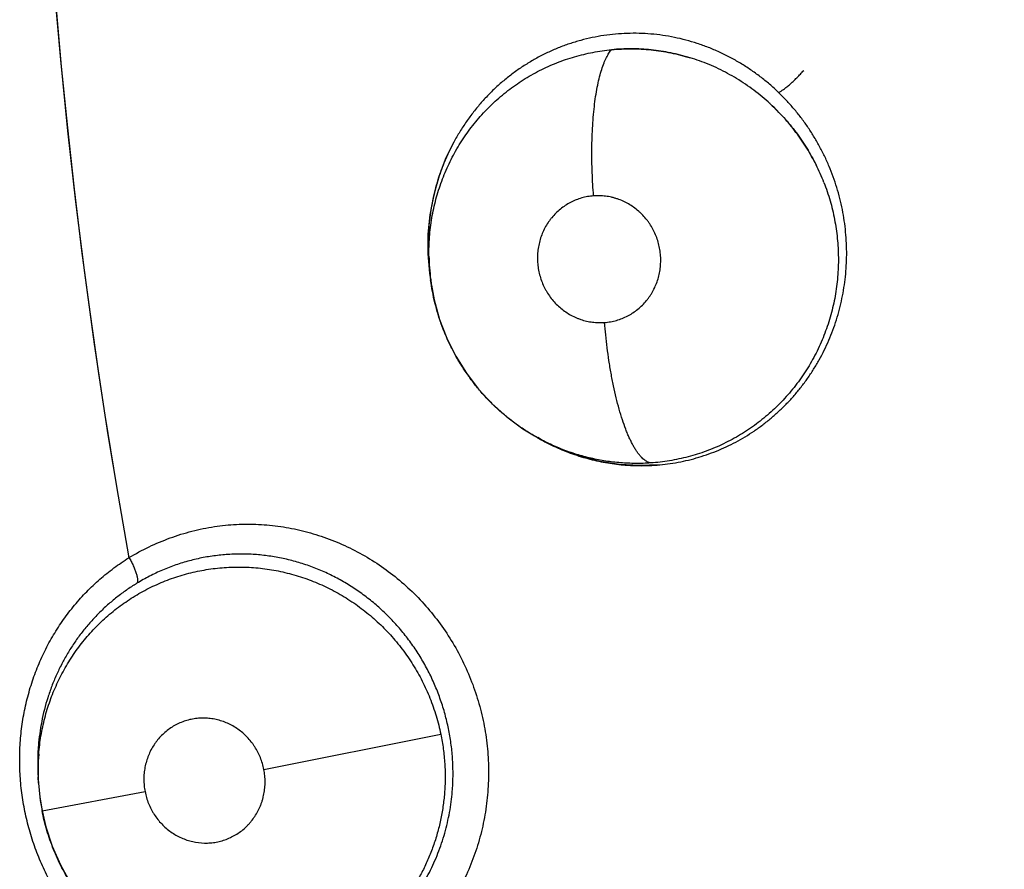
# Model space of a CAD drawing. Units: inches. Extents: x 0.4 to 16.6, y 0.6 to 10.4.
# Drawn here: x 4.7 to 4.8, y 8.7 to 8.8 of the extents above; entities that cross this region are included whole.
import ezdxf

# ---------------------------------------------------------------- set-up
doc = ezdxf.new("R2010")
doc.units = ezdxf.units.IN
doc.header["$LTSCALE"] = 0.935
doc.header["$MEASUREMENT"] = 0
doc.layers.get('0').update_dxf_attribs({"linetype": 'CONTINUOUS'})
doc.layers.add('AXIS', color=7, linetype='CONTINUOUS')

msp = doc.modelspace()

# ---------------------------------------------------------------- linework, layer by layer
at = {"color": 7, "linetype": 'CONTINUOUS'}
for p, q in [((4.7805486785, 8.7471844726), (4.7804878092, 8.7475788998)), ((4.7805544942, 8.747146991), (4.7805486797, 8.7471844728)), ((4.7885213372, 8.7355775709), (4.7884542715, 8.7356159507)), ((4.7885213372, 8.7355775709), (4.7887441748, 8.735450045)), ((4.7891479162, 8.7352256295), (4.7886926267, 8.7354979585)), ((4.7677102804, 8.7100618607), (4.7812690574, 8.7127602196)), ((4.7504359397, 8.7090176222), (4.7504068696, 8.7094946283)), ((4.7504360451, 8.709015895), (4.75043594, 8.7090176179)), ((4.7507049693, 8.7069060735), (4.7585995358, 8.7083637842))]:
    msp.add_line(p, q, dxfattribs=at)
for points in [[(4.7802977553, 8.749584748), (4.7803099228, 8.7510830517), (4.7804527301, 8.7525638671), (4.7807237078, 8.7540207458), (4.7811227643, 8.7554485225), (4.7816403907, 8.7568216196), (4.7822737195, 8.7581320802)], [(4.7805022523, 8.7475813338), (4.7804167745, 8.7480885412), (4.7802977553, 8.749584748)], [(4.7805499071, 8.7471835939), (4.7807667815, 8.7460461066), (4.7811802337, 8.7445556849), (4.7817311881, 8.7431205285), (4.7824171601, 8.7417427669), (4.7832311646, 8.7404330695), (4.7841592718, 8.7392152224), (4.7851973908, 8.7380917322), (4.7863354274, 8.7370732183), (4.7875589034, 8.7361710005), (4.7884539986, 8.7356161076)], [(4.7980113647, 8.7334106673), (4.7964862969, 8.7333458441), (4.7949606176, 8.7334314712), (4.793453898, 8.7336657591), (4.7919710424, 8.7340469153), (4.7905276043, 8.734570295), (4.7891479162, 8.7352256295)], [(4.750435906, 8.7090158484), (4.7505379219, 8.7079387616), (4.7507049693, 8.7069060735)], [(4.7507049736, 8.7069060516), (4.750999209, 8.7056603284), (4.7514857797, 8.704189877), (4.7521125147, 8.7027684079), (4.7528740651, 8.701411774), (4.7537531998, 8.7001448877), (4.7547434546, 8.6989764393), (4.7558317959, 8.6979157897), (4.7570085753, 8.696965385)]]:
    msp.add_lwpolyline(points, dxfattribs=at)
for centre, radius, start, end in [((5.2041553766, 8.8067544643), 0.4539896007, 115.6483717939, 190.2089505463), ((4.7957717467, 8.7495094391), 0.0157767828, 70.2918681945, 73.0394232352), ((4.7957635089, 8.7495218695), 0.0157673488, 70.2482804955, 72.9974024602), ((4.7956844362, 8.74932715), 0.0159747782, 47.2168541146, 47.4208032246), ((4.7965670959, 8.7504412635), 0.0162376953, 151.7450824298, 158.8810220112), ((4.7968850533, 8.750312575), 0.016580665, 158.8620747396, 159.5525869168), ((4.7955268387, 8.749148298), 0.0162108572, 21.3133877235, 26.5285070969), ((4.795496785, 8.7491348595), 0.0162444328, 21.3190488293, 26.5235446847), ((4.7974675664, 8.7501990279), 0.0171809072, 180.6291280115, 180.8683736519), ((4.7974695866, 8.750199058), 0.0171829276, 180.8683731489, 181.2993266225), ((4.7974750584, 8.7501994519), 0.0171884069, 181.3002258567, 188.21284862), ((4.7963575421, 8.7496463513), 0.0159980372, 180.8565567844, 187.4254626151), ((4.7973653022, 8.7501841628), 0.0170775924, 188.2146817825, 188.817597192), ((4.7967953098, 8.7496968743), 0.0164386643, 187.402890202, 188.7899423511), ((4.7967255071, 8.749379059), 0.0160542797, 239.9440820034, 241.0949699348), ((4.796683801, 8.7493037889), 0.0159682275, 241.0954286259, 242.6342666991), ((4.7966594197, 8.7492571165), 0.0159155709, 242.6349832158, 244.2500878358), ((4.7966067028, 8.7488580569), 0.0155162996, 264.372471076, 264.7395154469), ((4.7663693326, 8.7105868137), 0.0161021802, 121.4001976559, 122.2209191592), ((4.7673013195, 8.7105475439), 0.0169256605, 176.2252444831, 183.6331835174), ((4.7668634699, 8.7105717513), 0.0164871676, 175.5156588749, 176.2090131433), ((4.7672992021, 8.7105560512), 0.016922728, 175.5784663081, 176.2534375754), ((4.7664934675, 8.7099941064), 0.0160873325, 175.5436347856, 183.4799696321), ((4.7665045934, 8.7099962853), 0.0160985704, 183.4914495515, 191.0641613863)]:
    msp.add_arc(centre, radius, start, end, dxfattribs=at)
for points, knots in [([(4.8071491198, 8.7619438772), (4.8069261992, 8.7621580333), (4.8064703242, 8.7625724418), (4.805755198, 8.76315306), (4.8050125992, 8.7636899857), (4.8042429613, 8.764183913), (4.8034459535, 8.7646345434), (4.802623146, 8.7650393727), (4.8017802021, 8.7653969699), (4.8009224872, 8.765704991), (4.8000526566, 8.7659617601), (4.7991705563, 8.7661672163), (4.7982766756, 8.7663212387), (4.7973737381, 8.7664239697), (4.796466493, 8.7664750946), (4.795560182, 8.7664740655), (4.79465827, 8.7664200625), (4.7937621455, 8.7663128602), (4.7928716797, 8.7661523811), (4.7919887971, 8.7659392022), (4.7911186304, 8.7656751813), (4.7902673477, 8.7653607686), (4.7894380047, 8.7649976068), (4.7886295422, 8.7645864393), (4.787842848, 8.7641257462), (4.7870813593, 8.7636179662), (4.7863498224, 8.7630668934), (4.7856525873, 8.7624747036), (4.7849907474, 8.7618420813), (4.7843646568, 8.7611691802), (4.7837755851, 8.7604578697), (4.7832257482, 8.7597118268), (4.7827184467, 8.7589356137), (4.7824102103, 8.7583998266), (4.7822641202, 8.7581281117)], [0, 0, 0, 0, 0.0317491189, 0.0632375989, 0.0945621981, 0.1258183131, 0.1571154626, 0.188548407, 0.2199507688, 0.2511113512, 0.2820995238, 0.3130476489, 0.344081938, 0.3752087064, 0.4063336624, 0.4373599045, 0.4682413275, 0.4990786454, 0.5300004556, 0.5611181006, 0.5923110471, 0.6233432109, 0.6542690327, 0.6852472387, 0.71644704, 0.7478486935, 0.7791993353, 0.8104616445, 0.8417495585, 0.8731797462, 0.9048088456, 0.9365549494, 0.9683149285, 1, 1, 1, 1]), ([(4.7803612926, 8.7494071941), (4.780357722, 8.7496504201), (4.7803618204, 8.750137582), (4.7804017374, 8.7508685436), (4.7804752775, 8.7515991351), (4.7805817672, 8.7523263978), (4.7807208657, 8.7530461045), (4.780892564, 8.7537552962), (4.7810961508, 8.7544536818), (4.7813313245, 8.7551419929), (4.7815984814, 8.7558198326), (4.7818972376, 8.7564855321), (4.7822264649, 8.7571366663), (4.7825849951, 8.7577703247), (4.7829711042, 8.7583844453), (4.7833839676, 8.7589782264), (4.783824127, 8.7595515508), (4.7842918247, 8.7601043885), (4.7847858626, 8.7606360504), (4.7854757111, 8.7613129126), (4.7863920757, 8.7620954614), (4.787574254, 8.7629247098), (4.7886212472, 8.7635189431), (4.7894914095, 8.7639357688), (4.7903792955, 8.7643110232), (4.7915180277, 8.7646990049), (4.7929230289, 8.7650357739), (4.7938780772, 8.7651709019), (4.7943593018, 8.7652162374)], [0, 0, 0, 0, 0.0314365474, 0.0629338161, 0.0945743428, 0.1262981951, 0.1578912673, 0.1892726416, 0.2205639058, 0.2518707149, 0.2832419997, 0.3146885821, 0.3461348266, 0.3775017404, 0.4087443844, 0.4398498268, 0.4709313737, 0.5021198746, 0.5333988356, 0.5646900776, 0.6269838713, 0.6888813744, 0.7510348378, 0.7823149593, 0.8135347896, 0.8755665839, 0.9375338916, 1, 1, 1, 1]), ([(4.7929777781, 8.7540161446), (4.7929547932, 8.7543097216), (4.7929144395, 8.7549030597), (4.7928720112, 8.7558000323), (4.7928487345, 8.7567065117), (4.7928458248, 8.757613217), (4.7928645274, 8.7585101153), (4.7929052231, 8.7593868524), (4.7929683281, 8.7602330457), (4.7930531999, 8.7610386958), (4.7931593174, 8.76179459), (4.7932850252, 8.7624926049), (4.7934289555, 8.7631260756), (4.7935886938, 8.7636898921), (4.7937379359, 8.7641120095), (4.7938645875, 8.7644112305), (4.7939588659, 8.7646091802), (4.7940553629, 8.7647882549), (4.7941537413, 8.764948639), (4.7942536795, 8.7650905974), (4.7943239416, 8.7651765587), (4.7943593082, 8.7652162421)], [0, 0, 0, 0, 0.0770824998, 0.1556595194, 0.2350392254, 0.3144233061, 0.3929804607, 0.4698402684, 0.5441395041, 0.6150653826, 0.6818587029, 0.7439000383, 0.8006652443, 0.8518349477, 0.8972162331, 0.9177497068, 0.9368642505, 0.9545874314, 0.9709728455, 0.9860857739, 1, 1, 1, 1]), ([(4.7943593043, 8.7652162421), (4.7948622409, 8.7652634886), (4.7958750121, 8.765308366), (4.7971409553, 8.7652411338), (4.7981476757, 8.7651134522), (4.7991481435, 8.7649363267), (4.7998882517, 8.7647486179), (4.8003741191, 8.7646000511)], [0, 0, 0, 0, 0.2491335393, 0.499052592, 0.6242108147, 0.7494248175, 1, 1, 1, 1]), ([(4.8003740494, 8.7646000217), (4.8001292777, 8.7646746995), (4.7996364447, 8.7648122089), (4.7988900268, 8.7649823262), (4.7981393932, 8.7651148505), (4.7971368897, 8.7652416583), (4.7958741077, 8.7653093128), (4.7948632777, 8.76526372), (4.7943593048, 8.7652162417)], [0, 0, 0, 0, 0.1262013679, 0.2522082459, 0.377392313, 0.5019382095, 0.750366675, 1, 1, 1, 1]), ([(4.8064940168, 8.7610903884), (4.8062982226, 8.7612700303), (4.8058970166, 8.7616199687), (4.8052693157, 8.7621145405), (4.8046176167, 8.7625780556), (4.8039451044, 8.7630085233), (4.8032550121, 8.7634038971), (4.8025493625, 8.763762596), (4.8018290136, 8.7640840609), (4.8013391728, 8.7642735596), (4.8010921335, 8.7643620604)], [0, 0, 0, 0, 0.1254113384, 0.2511402743, 0.3770192339, 0.5027044138, 0.6278505624, 0.7522373528, 0.876148745, 1, 1, 1, 1]), ([(4.80714912, 8.761943877), (4.8071722684, 8.7619526122), (4.8072223267, 8.7619748495), (4.8073017172, 8.7620172535), (4.8073922608, 8.7620722814), (4.8074936574, 8.7621402664), (4.8076052367, 8.7622212072), (4.8077729893, 8.7623506881), (4.807998093, 8.7625389081), (4.8082763244, 8.7627915785), (4.8085589439, 8.7630655981), (4.8088319091, 8.7633471475), (4.8090066729, 8.7635378004), (4.8090904403, 8.763631944)], [0, 0, 0, 0, 0.0286981498, 0.0634322831, 0.1043442189, 0.1515410808, 0.2049959529, 0.2642025135, 0.3973115588, 0.5452058183, 0.7000550122, 0.8538327709, 1, 1, 1, 1]), ([(4.8123749191, 8.7495043146), (4.8123766718, 8.7497932758), (4.8123652285, 8.7503728117), (4.8123036958, 8.7512415636), (4.8121985948, 8.7521083314), (4.8120506434, 8.7529685462), (4.8118604613, 8.7538178797), (4.8116281142, 8.7546536353), (4.8113537366, 8.7554750648), (4.8110372341, 8.7562826932), (4.8106792078, 8.7570756753), (4.8102819264, 8.7578504323), (4.8098472299, 8.7586016672), (4.8093769322, 8.7593257971), (4.8088726701, 8.7600228063), (4.808334168, 8.7606928638), (4.8077610042, 8.7613355856), (4.8073567617, 8.7617443993), (4.8071491198, 8.7619438772)], [0, 0, 0, 0, 0.0625147738, 0.1253356238, 0.1883400681, 0.2513252512, 0.3140888196, 0.3765544146, 0.4389073286, 0.5013658826, 0.5641326262, 0.6270568356, 0.6896490265, 0.7518187514, 0.8137740634, 0.875685899, 0.9377083764, 1, 1, 1, 1]), ([(4.8065349119, 8.7610515141), (4.8068921694, 8.7607208854), (4.8075779423, 8.7600255363), (4.8085094805, 8.7588938681), (4.8093369922, 8.7576816993), (4.8098132831, 8.756826296), (4.8100315063, 8.7563890633)], [0, 0, 0, 0, 0.2493026947, 0.4993790879, 0.7497282866, 1, 1, 1, 1]), ([(4.8100308912, 8.7563887643), (4.8099218462, 8.7566072293), (4.8096939809, 8.7570392148), (4.8093231824, 8.7576717765), (4.8089229558, 8.7582881933), (4.8084941715, 8.758886974), (4.8080396412, 8.7594654933), (4.8074040386, 8.7602039266), (4.8068913442, 8.7607233654), (4.80653551, 8.7610521823)], [0, 0, 0, 0, 0.1250252945, 0.2499850025, 0.3753269373, 0.5012198615, 0.6269708548, 0.7519139861, 1, 1, 1, 1]), ([(4.7813490827, 8.7561049896), (4.781258598, 8.7558623048), (4.7810885569, 8.7553715442), (4.7808674238, 8.7546244703), (4.7806811811, 8.7538683055), (4.7805309401, 8.7531062607), (4.7804159054, 8.7523395362), (4.7803356945, 8.7515677587), (4.780290928, 8.7507907604), (4.7802848347, 8.7502708508), (4.7802876949, 8.7500103792)], [0, 0, 0, 0, 0.1249040629, 0.2503664107, 0.3755999738, 0.5003209483, 0.6248001091, 0.749361129, 0.8743809192, 1, 1, 1, 1]), ([(4.8106296178, 8.7550407011), (4.8108080056, 8.7545836027), (4.8111235452, 8.7536525134), (4.8114674452, 8.7522195231), (4.8116805769, 8.75076342), (4.8117341366, 8.7497843973), (4.8117382269, 8.7492957656)], [0, 0, 0, 0, 0.2502959115, 0.5006708072, 0.7507372388, 1, 1, 1, 1]), ([(4.7929777771, 8.7540161445), (4.7928237036, 8.7540046367), (4.7925174697, 8.7539662013), (4.7920665278, 8.7538620916), (4.7917010565, 8.7537379271), (4.7914164431, 8.7536160454), (4.7911378737, 8.753479896), (4.7908033901, 8.7532839345), (4.7904275069, 8.753008163), (4.7900798304, 8.752694557), (4.7898161546, 8.7524051141), (4.789623513, 8.752158554), (4.7894430483, 8.7519019316), (4.7892405194, 8.751563214), (4.7890382881, 8.7511338974), (4.7888786684, 8.7506860611), (4.7887821316, 8.7503010226), (4.7887275083, 8.749987254), (4.7886876894, 8.7496705111), (4.7886663327, 8.7492723325), (4.7886873328, 8.7487940539), (4.7887540045, 8.7483191553), (4.7888642902, 8.7478526754), (4.7890180391, 8.7473999374), (4.7891818258, 8.747037164), (4.7893330743, 8.7467567508), (4.78949694, 8.7464843088), (4.7897249205, 8.746160755), (4.7900332453, 8.7458009639), (4.7903742745, 8.7454730956), (4.7907440212, 8.7451804274), (4.7911386241, 8.7449264342), (4.7914855705, 8.7447479983), (4.7917728485, 8.7446264493), (4.7920647959, 8.7445193381), (4.7924372537, 8.7444130253), (4.7928942233, 8.7443314594), (4.7933573576, 8.7442958299), (4.7936677244, 8.7443028743), (4.7938222583, 8.7443144197)], [0, 0, 0, 0, 0.0307814968, 0.0613630019, 0.092059223, 0.1075361211, 0.1230238194, 0.1538107498, 0.1846246308, 0.2157436806, 0.2469439397, 0.2624920436, 0.2780579352, 0.3094247089, 0.3409796338, 0.3724542723, 0.4039992236, 0.4199301564, 0.4358849991, 0.4675804096, 0.4992391792, 0.5311176282, 0.5629817049, 0.5945980916, 0.6262310782, 0.6421508654, 0.6580536895, 0.6895501358, 0.7208772511, 0.7523147923, 0.7836533806, 0.8146773031, 0.8456663943, 0.861245851, 0.8768014103, 0.907601536, 0.9382750038, 0.9691264805, 1, 1, 1, 1]), ([(4.7938222583, 8.7443144197), (4.7939767135, 8.744325959), (4.7942844486, 8.7443650826), (4.7947366126, 8.7444693138), (4.7951753717, 8.7446184975), (4.7955265164, 8.7447800002), (4.795797683, 8.7449304478), (4.7960616266, 8.745094585), (4.7963751469, 8.745324695), (4.7967226527, 8.7456377921), (4.7969856806, 8.7459276068), (4.7971786371, 8.746175178), (4.7973139755, 8.7463677758), (4.7974395895, 8.7465666901), (4.7975942497, 8.7468411368), (4.797762413, 8.7471997825), (4.7979223877, 8.7476479107), (4.7980381535, 8.7481100165), (4.7980964498, 8.7485033068), (4.7981206449, 8.7488214705), (4.7981297816, 8.749141119), (4.7981122091, 8.7495398264), (4.7980461182, 8.750013904), (4.7979350266, 8.7504799879), (4.7977804233, 8.7509332765), (4.797584027, 8.7513685482), (4.7973872221, 8.7517136871), (4.7972102879, 8.7519776056), (4.7970216146, 8.7522323587), (4.7968158418, 8.7524724801), (4.7965942, 8.7526957115), (4.7963621996, 8.7529076543), (4.7960535059, 8.753151062), (4.7956585987, 8.753405788), (4.79524263, 8.7536196417), (4.7948807281, 8.7537619389), (4.7945837496, 8.7538541495), (4.7943577919, 8.7539123502), (4.7941301155, 8.753958884), (4.7938254534, 8.7540053742), (4.7934406796, 8.7540351378), (4.7931319131, 8.7540276552), (4.7929777771, 8.7540161445)], [0, 0, 0, 0, 0.0308573091, 0.0616767694, 0.0922983392, 0.1230240077, 0.1385335898, 0.1540581168, 0.1849238603, 0.2158687864, 0.2470987704, 0.2627526761, 0.278382057, 0.2939757647, 0.3096022612, 0.3411210367, 0.3727562584, 0.4042569704, 0.4358788457, 0.4518323509, 0.4678067924, 0.499565696, 0.5312111384, 0.5630301653, 0.5948781348, 0.6264819867, 0.6580282309, 0.6739024019, 0.689762693, 0.7211676583, 0.736787889, 0.7524140786, 0.783749706, 0.8149779002, 0.8458958774, 0.8767807868, 0.8923129588, 0.9078284523, 0.9232469032, 0.9385895179, 0.9692065213, 1, 1, 1, 1]), ([(4.7951841089, 8.7334071093), (4.7957272749, 8.7333570994), (4.7965474724, 8.733325063), (4.7976384857, 8.7333685116), (4.7984529205, 8.7334440365), (4.7992595931, 8.733562182), (4.8003239603, 8.7337763056), (4.8013726052, 8.7340743737), (4.8023952329, 8.7344561594), (4.8031486219, 8.7347832306), (4.8038822801, 8.7351484527), (4.8045938955, 8.7355512089), (4.8052834454, 8.735991609), (4.8059510125, 8.736469797), (4.8065955815, 8.7369847435), (4.8072149416, 8.7375341646), (4.8078057348, 8.7381151248), (4.8083649958, 8.7387252092), (4.8088911593, 8.7393636843), (4.8093845738, 8.7400302253), (4.8098454549, 8.7407242833), (4.8102718616, 8.7414442381), (4.810661581, 8.7421865759), (4.8110129616, 8.742947658), (4.8113248527, 8.7437248565), (4.8115976137, 8.7445170596), (4.8118309776, 8.7453249745), (4.8120238467, 8.746147884), (4.8121761488, 8.7469815636), (4.8122870962, 8.7478207242), (4.8123557304, 8.7486619768), (4.8123732166, 8.7492236198), (4.8123749191, 8.7495043149)], [0, 0, 0, 0, 0.061758801, 0.0927094283, 0.1235870608, 0.154320889, 0.1849718673, 0.2464701337, 0.2774787396, 0.3085181156, 0.3394177151, 0.3702266601, 0.4010545454, 0.4320112521, 0.4631575506, 0.4944221287, 0.5257106282, 0.5569305483, 0.5880860425, 0.6193416085, 0.650784573, 0.6823755446, 0.7140392172, 0.745671386, 0.777246754, 0.8088166888, 0.8404949661, 0.8724194412, 0.9044729445, 0.9364101034, 0.968218378, 1, 1, 1, 1]), ([(4.8117382262, 8.7492957658), (4.8117403242, 8.7490469372), (4.8117328616, 8.7485492103), (4.811687589, 8.7478053165), (4.8116085619, 8.747066755), (4.8114956555, 8.7463355403), (4.8113487664, 8.7456118222), (4.8111071655, 8.7446555246), (4.8107975958, 8.7437156563), (4.810424041, 8.7427998336), (4.810112811, 8.7421276637), (4.8097716727, 8.741473451), (4.8094007282, 8.7408383379), (4.8090001254, 8.7402219572), (4.8085703008, 8.7396240957), (4.8081119446, 8.7390462709), (4.8076266083, 8.7384911361), (4.8071167083, 8.7379608982), (4.8065840004, 8.737457383), (4.8060297535, 8.736981341), (4.8054544326, 8.7365324514), (4.8048574538, 8.7361108423), (4.8042391601, 8.7357174887), (4.8036025082, 8.7353535553), (4.802951327, 8.7350208302), (4.8022880804, 8.7347208705), (4.8016134162, 8.7344539318), (4.8009270055, 8.7342197558), (4.8002288732, 8.7340181767), (4.799520074, 8.7338491846), (4.7985643557, 8.7336680323), (4.7978383486, 8.733582545), (4.7973533432, 8.7335490375)], [0, 0, 0, 0, 0.031754504, 0.0634959312, 0.0950737019, 0.1265071041, 0.1578792423, 0.1892742925, 0.2523402879, 0.2839363745, 0.3154592081, 0.3468288558, 0.3780550051, 0.4092819122, 0.4406042537, 0.4719850329, 0.5033653738, 0.5346664726, 0.5658243898, 0.5968703687, 0.6278672689, 0.6589108777, 0.6900987952, 0.7213466804, 0.7524578447, 0.7833813804, 0.8142024651, 0.8450112982, 0.8758968846, 0.9068977494, 0.937960242, 1, 1, 1, 1]), ([(4.7884542082, 8.7356159871), (4.788194708, 8.7357653244), (4.787683099, 8.7360790333), (4.786942022, 8.7365933565), (4.786228784, 8.7371505129), (4.7855468752, 8.7377477656), (4.7849005288, 8.7383812198), (4.7842925473, 8.7390479743), (4.7837236908, 8.7397464904), (4.7832820306, 8.7403541797), (4.7829486158, 8.7408560321), (4.7827082534, 8.741240977), (4.7824782775, 8.7416331611), (4.7821866814, 8.7421633189), (4.7818508317, 8.7428381455), (4.7814947139, 8.7436666222), (4.7811862841, 8.7445125403), (4.7809254878, 8.7453760514), (4.7807124015, 8.7462550618), (4.78060239, 8.746848999), (4.7805555527, 8.7471473674)], [0, 0, 0, 0, 0.062157093, 0.1245117802, 0.1871767898, 0.2499500527, 0.3126025265, 0.3749599735, 0.4371783756, 0.4995286459, 0.5308315141, 0.5622482452, 0.593731476, 0.6252038837, 0.6878478118, 0.7501323423, 0.81231893, 0.8746730961, 0.9372991061, 1, 1, 1, 1]), ([(4.7973533896, 8.7335490407), (4.7973104223, 8.7335572529), (4.7972225428, 8.7335813556), (4.7970920472, 8.7336378456), (4.7969591921, 8.7337163738), (4.7968242931, 8.7338175979), (4.7966876711, 8.7339421172), (4.7965495794, 8.7340902631), (4.7964103789, 8.7342623554), (4.7962704853, 8.73445867), (4.7961304014, 8.7346793206), (4.7959904912, 8.7349240877), (4.7958512362, 8.7351926368), (4.7957131536, 8.7354845648), (4.7955768145, 8.7357992924), (4.7953934093, 8.7362594288), (4.7951731632, 8.7368850073), (4.7949293781, 8.7376915771), (4.7947028541, 8.7385596721), (4.7944968175, 8.7394762677), (4.7943129663, 8.7404273655), (4.7941530723, 8.74139893), (4.79401754, 8.74237717), (4.7939066306, 8.7433494533), (4.7938478158, 8.7439948073), (4.7938222722, 8.7443144208)], [0, 0, 0, 0, 0.0112324821, 0.0232978933, 0.0364117342, 0.0507669869, 0.066528491, 0.0838153931, 0.1027208237, 0.1233227198, 0.1456790851, 0.1698035303, 0.1956922447, 0.2233350439, 0.2527081589, 0.2837476206, 0.3505095046, 0.4229258438, 0.5000471527, 0.5808247589, 0.6641132083, 0.7487482486, 0.8336208981, 0.9176706798, 1, 1, 1, 1]), ([(4.7973533398, 8.7335490385), (4.7969695979, 8.733522527), (4.7961997875, 8.7334988103), (4.7950477797, 8.7335484086), (4.793906351, 8.7336812742), (4.7927813512, 8.7338972101), (4.7916743943, 8.7341963101), (4.7905887238, 8.7345765378), (4.7895324808, 8.7350335504), (4.7888529629, 8.7353888395), (4.7885212773, 8.7355776042)], [0, 0, 0, 0, 0.1255521935, 0.2511063453, 0.376047763, 0.5002918694, 0.6246685458, 0.74997716, 0.8754330872, 1, 1, 1, 1]), ([(4.7897449974, 8.7349219792), (4.7899545998, 8.7348208804), (4.790378899, 8.7346275904), (4.7910284113, 8.734365378), (4.7916897584, 8.7341311093), (4.7923598162, 8.7339259495), (4.793035571, 8.7337515015), (4.7939403826, 8.7335603597), (4.7946265803, 8.7334617258), (4.7950851579, 8.7334165396)], [0, 0, 0, 0, 0.1252014705, 0.2507548014, 0.3767357731, 0.5025601632, 0.6276568948, 0.7520840235, 1, 1, 1, 1]), ([(4.7639143924, 8.7286725427), (4.7644735815, 8.728757022), (4.765601991, 8.7288693976), (4.7673037009, 8.7288698932), (4.7690008397, 8.7287050663), (4.7706785443, 8.7283774486), (4.772322037, 8.7278893403), (4.7739173763, 8.7272464149), (4.7754510896, 8.7264545237), (4.7769097207, 8.725519455), (4.7782790708, 8.7244469778), (4.779548008, 8.7232477989), (4.7807059435, 8.7219329611), (4.7817421313, 8.7205134116), (4.7826452675, 8.7190002908), (4.7834084839, 8.7174080892), (4.7839226736, 8.7160272573), (4.7842576474, 8.7148975304), (4.7845406907, 8.7137532741), (4.7847947957, 8.712300492), (4.7849392649, 8.7105380979), (4.7849228017, 8.7087722), (4.7847446833, 8.7070188215), (4.7844041349, 8.7052943179), (4.783906477, 8.7036141697), (4.7832570452, 8.7019933661), (4.7824609982, 8.7004468899), (4.7815236355, 8.6989899445), (4.7804559286, 8.6976341164), (4.7792684143, 8.6963903778), (4.7779715261, 8.695269745), (4.7765760166, 8.6942833706), (4.7750949963, 8.6934392714), (4.773541534, 8.6927455111), (4.7724654655, 8.6923884136), (4.7719204583, 8.6922378466)], [0, 0, 0, 0, 0.0305935012, 0.0612236987, 0.0919173827, 0.1226902615, 0.1535547063, 0.1845228256, 0.215601037, 0.2467948087, 0.2781133396, 0.3095559655, 0.3411100019, 0.3727606092, 0.4044966339, 0.4363014367, 0.4681501334, 0.4840872276, 0.5000266568, 0.5318966159, 0.5637487896, 0.5955569987, 0.6272965367, 0.6589515997, 0.6905096735, 0.7219540584, 0.75327076, 0.7844586067, 0.8155288988, 0.8464883751, 0.8773430604, 0.9081049766, 0.938789252, 0.9694125198, 1, 1, 1, 1]), ([(4.7573678388, 8.7262986691), (4.757868589, 8.7265971824), (4.7588992499, 8.7271487496), (4.7605158292, 8.7278283453), (4.7621908831, 8.7283502799), (4.763337237, 8.7285853492), (4.7639143924, 8.7286725427)], [0, 0, 0, 0, 0.2496900175, 0.499830304, 0.7499978768, 1, 1, 1, 1]), ([(4.7821501366, 8.7083812571), (4.7821807895, 8.7087578937), (4.7822165847, 8.7095162323), (4.7821943892, 8.7106554141), (4.7820979204, 8.7117906673), (4.7819257922, 8.7129148366), (4.7816779653, 8.7140249559), (4.7813566734, 8.7151189831), (4.7809645126, 8.7161904182), (4.7805041648, 8.7172310053), (4.7799764112, 8.7182352775), (4.7793830405, 8.7192007356), (4.7787272957, 8.7201249142), (4.7780125972, 8.721001549), (4.7772444695, 8.7218243384), (4.7764261711, 8.7225905661), (4.7757031733, 8.7231801975), (4.7751013387, 8.723622283), (4.7746384742, 8.7239388337), (4.7741661546, 8.7242387853), (4.7735266269, 8.7246144729), (4.7727076102, 8.7250401082), (4.7716949958, 8.7254816167), (4.7706542374, 8.7258514506), (4.769589648, 8.7261472581), (4.7685099996, 8.726368709), (4.7674231056, 8.7265129051), (4.766332378, 8.7265787631), (4.7652382734, 8.7265661512), (4.7641455037, 8.7264758548), (4.7630626736, 8.7263093876), (4.7619979561, 8.7260656757), (4.7609547512, 8.7257464229), (4.7599335195, 8.7253526572), (4.7589372286, 8.724883978), (4.7582950842, 8.7245232095), (4.7579798941, 8.7243308133)], [0, 0, 0, 0, 0.0317522527, 0.0637346859, 0.0956748212, 0.1274173785, 0.1592231219, 0.191179478, 0.2231590557, 0.255025603, 0.2867204056, 0.3184148578, 0.3501769816, 0.3818686078, 0.4133824808, 0.4446876042, 0.4759951376, 0.4917091714, 0.5074256088, 0.5231044668, 0.538713899, 0.5697389519, 0.6005963679, 0.6314658223, 0.6624706508, 0.6933649637, 0.7240000595, 0.754521506, 0.785103467, 0.8158620654, 0.8465810104, 0.8770812464, 0.9075601512, 0.9381740465, 0.9689712911, 1, 1, 1, 1]), ([(4.7649817777, 8.691742989), (4.7645206078, 8.6918057649), (4.7636040523, 8.6919687262), (4.7622548365, 8.6923220164), (4.7609399154, 8.6927799362), (4.7598780714, 8.6932457328), (4.7590522223, 8.6936671565), (4.7584436242, 8.6940082331), (4.7578458805, 8.6943741818), (4.7572597785, 8.6947647676), (4.7566871679, 8.6951791322), (4.7559442445, 8.6957610833), (4.7550567787, 8.6965421263), (4.7540618901, 8.6975593829), (4.7531401039, 8.6986556789), (4.7522972841, 8.6998256705), (4.751538883, 8.7010587426), (4.750871583, 8.702346973), (4.7503000755, 8.7036861241), (4.7498268145, 8.7050692924), (4.7494538039, 8.7064837525), (4.7491862552, 8.7079186054), (4.7490274909, 8.7093683485), (4.7489769436, 8.71082607), (4.7490321563, 8.7122784619), (4.749195034, 8.7137129131), (4.7494668716, 8.7151237819), (4.7498444424, 8.7165064664), (4.7503219032, 8.717850333), (4.7508974702, 8.7191429446), (4.7515698693, 8.720378519), (4.7523349456, 8.7215546405), (4.7531856984, 8.7226647593), (4.7541164023, 8.7236988038), (4.7551227167, 8.7246507689), (4.7562025759, 8.7255189056), (4.7569674124, 8.7260388965), (4.7573603371, 8.7262841038)], [0, 0, 0, 0, 0.0306972697, 0.0613211286, 0.0918960171, 0.1224387614, 0.1377135527, 0.153034723, 0.168441101, 0.1839285089, 0.1994774547, 0.2150473225, 0.2461595006, 0.2773702445, 0.3088098611, 0.3405394968, 0.3723889255, 0.4042050331, 0.4361404801, 0.4683318955, 0.5005405771, 0.5325375438, 0.5645104374, 0.5966403524, 0.6286543121, 0.6602868954, 0.6917656364, 0.7233267393, 0.7547328526, 0.7857390954, 0.8165548527, 0.847414878, 0.878187033, 0.9087086662, 0.9390758564, 0.9694520319, 1, 1, 1, 1]), ([(4.7573765485, 8.7262942086), (4.7574341365, 8.7261940386), (4.7575450745, 8.7259912157), (4.7576957003, 8.7256839481), (4.7578050807, 8.7254272665), (4.7578791122, 8.7252278579), (4.7579255513, 8.7250876717), (4.7579632916, 8.724955357), (4.7579921719, 8.7248322537), (4.7580121488, 8.7247194558), (4.7580232244, 8.7246179175), (4.7580253318, 8.7245282779), (4.7580189511, 8.7244508141), (4.7580046673, 8.7243854925), (4.7579890632, 8.72434731), (4.757979894, 8.7243308133)], [0, 0, 0, 0, 0.1649172185, 0.3298461432, 0.4882542005, 0.5629070926, 0.6333972382, 0.698982483, 0.7592287493, 0.8137966658, 0.8623893327, 0.90487693, 0.9415898982, 0.9730612581, 1, 1, 1, 1]), ([(4.7504547702, 8.7112440898), (4.7504913474, 8.7117112007), (4.7506057546, 8.7126396325), (4.7508955376, 8.7140070889), (4.7513044079, 8.7153384101), (4.7517426982, 8.7164117385), (4.7521491658, 8.7172460705), (4.7524811683, 8.7178580523), (4.7528386584, 8.7184529309), (4.7533478074, 8.7192199925), (4.7539079375, 8.7199506471), (4.7545149688, 8.7206417981), (4.7549944991, 8.7211405997), (4.7554962134, 8.7216173125), (4.7560178586, 8.7220702803), (4.7565579019, 8.7224980759), (4.757301276, 8.7230341326), (4.758080639, 8.7235196721), (4.7588913437, 8.7239513008), (4.7595150157, 8.7242481451), (4.7601511898, 8.7245162548), (4.7607975554, 8.724754648), (4.7614524435, 8.7249632654), (4.7621155813, 8.7251420153), (4.7627874916, 8.725290501), (4.7634679751, 8.7254086036), (4.7641554492, 8.725496403), (4.7650771804, 8.725572641), (4.7662330578, 8.7255909641), (4.7673854693, 8.7255041523), (4.7683003139, 8.7253719848), (4.7692144432, 8.7251973602), (4.7701189954, 8.7249607809), (4.7710064981, 8.7246649587), (4.7716616858, 8.7244137684), (4.772304277, 8.7241335667), (4.7729342938, 8.7238242268), (4.7735522544, 8.7234858553), (4.7743601645, 8.7229958738), (4.7751362709, 8.7224508458), (4.7758738188, 8.721855841), (4.7764061839, 8.7213857024), (4.7769172651, 8.7208925358), (4.777407356, 8.7203762331), (4.7778760888, 8.7198360329), (4.7783222598, 8.7192726848), (4.7787441582, 8.7186892118), (4.7791394463, 8.7180887012), (4.7795066368, 8.7174728064), (4.779845536, 8.7168417081), (4.7801562956, 8.7161950415), (4.7805337051, 8.7153106894), (4.7809331699, 8.7141712814), (4.7811715268, 8.7132336555), (4.7812690651, 8.7127601812)], [0, 0, 0, 0, 0.0313575897, 0.0625126796, 0.0934371888, 0.1244406664, 0.1399942434, 0.1555336907, 0.1710217271, 0.1864269485, 0.2171337876, 0.2325384351, 0.2479757833, 0.2634243248, 0.2788410863, 0.2941972973, 0.3095164619, 0.3401629711, 0.3555510467, 0.3709688822, 0.3863728748, 0.401738568, 0.4170602291, 0.4323566448, 0.4476880144, 0.4630972946, 0.4785639813, 0.4940555542, 0.5249791111, 0.5558207443, 0.5712867778, 0.5868227577, 0.6180892034, 0.6337633646, 0.6494175362, 0.6650337692, 0.6806643982, 0.6963749042, 0.7121691963, 0.7438859649, 0.7597444066, 0.7755749871, 0.7914029078, 0.8072619254, 0.8232020075, 0.8392530392, 0.8553412624, 0.8713752718, 0.8873527679, 0.9033143076, 0.9193009395, 0.935352931, 0.9676468226, 1, 1, 1, 1]), ([(4.757748865, 8.7241870977), (4.7574893559, 8.7240226013), (4.7569809965, 8.7236794738), (4.7562511681, 8.7231220123), (4.7555570779, 8.722523816), (4.7548992147, 8.7218852119), (4.7542781941, 8.7212066732), (4.753695577, 8.7204900169), (4.7531537271, 8.7197390331), (4.7526558883, 8.7189580637), (4.7522045782, 8.7181493429), (4.7518005969, 8.7173128909), (4.7514441157, 8.7164485791), (4.75103286, 8.7152635463), (4.7507215119, 8.7140431881), (4.7505173797, 8.7128016688), (4.7504511796, 8.7121754311), (4.7504268487, 8.7118608181)], [0, 0, 0, 0, 0.0620103138, 0.1236998624, 0.1852464818, 0.2468300933, 0.3086311989, 0.3707804144, 0.4331284791, 0.4954271016, 0.5575937004, 0.619932786, 0.682792318, 0.7461720723, 0.8729941837, 0.9363145693, 1, 1, 1, 1]), ([(4.7677102826, 8.7100618494), (4.7676799729, 8.7102173118), (4.7676042349, 8.7105250782), (4.7674484829, 8.7109724142), (4.7672519253, 8.711401494), (4.7670547159, 8.711741063), (4.766878099, 8.7120008484), (4.7666900752, 8.7122512988), (4.7664340213, 8.7125453739), (4.7660954835, 8.712866532), (4.7657285078, 8.7131527793), (4.7654018, 8.7133600482), (4.7651308634, 8.713505394), (4.7648540903, 8.7136366222), (4.7644966174, 8.7137745984), (4.7640551335, 8.7138975007), (4.7636056864, 8.7139755202), (4.7631517542, 8.7140073265), (4.7626970002, 8.7139933063), (4.7622465134, 8.7139345639), (4.7618050259, 8.7138300623), (4.7613759599, 8.7136813079), (4.760963274, 8.7134892859), (4.7605715215, 8.7132562035), (4.7602043849, 8.7129839082), (4.759865174, 8.712674935), (4.7596090975, 8.7123895525), (4.7594219578, 8.7121469178), (4.7592463539, 8.7118938487), (4.7590499766, 8.7115596385), (4.758853621, 8.7111370001), (4.7586992299, 8.7106960873), (4.7586072999, 8.7103167492), (4.7585554681, 8.7100074781), (4.7585275294, 8.7097728385), (4.7585110801, 8.7095374985), (4.7585042885, 8.7092238232), (4.758523681, 8.7088306795), (4.7585693147, 8.7085187992), (4.7585995371, 8.7083637776)], [0, 0, 0, 0, 0.0320724244, 0.0640641694, 0.0957815017, 0.1274948652, 0.1434469359, 0.1593716023, 0.1908888595, 0.2222727164, 0.2537200197, 0.2849846779, 0.3004848368, 0.3159563732, 0.3469865989, 0.3779404393, 0.4086078949, 0.4391983387, 0.4699241026, 0.5005843292, 0.5310339119, 0.5616316066, 0.5923824692, 0.6230432028, 0.6537794329, 0.6847817839, 0.715798751, 0.7312802846, 0.7468070943, 0.778147751, 0.809636022, 0.8410286326, 0.8725915206, 0.8885359564, 0.9045075863, 0.9204202023, 0.9362870471, 0.9680185657, 1, 1, 1, 1]), ([(4.7812690621, 8.7127601801), (4.7813456308, 8.7123884954), (4.7814720598, 8.7116391194), (4.7815824459, 8.71050638), (4.7816138479, 8.7093726068), (4.7815814276, 8.7086189595), (4.7815518396, 8.7082445459)], [0, 0, 0, 0, 0.250851323, 0.5018576505, 0.7517324645, 1, 1, 1, 1]), ([(4.7585995371, 8.7083637776), (4.7586297675, 8.7082087235), (4.7587046783, 8.7079023917), (4.7588601846, 8.7074562157), (4.7590239941, 8.7070984311), (4.7591754358, 8.7068222248), (4.7593391831, 8.7065541809), (4.7595661, 8.7062356784), (4.7598734676, 8.7058825577), (4.7602125651, 8.7055612651), (4.7605789134, 8.7052744214), (4.7609698023, 8.7050261549), (4.7615169104, 8.7047492822), (4.7622451264, 8.7045066771), (4.7630048606, 8.7044138473), (4.7636105313, 8.7044316488), (4.7640605529, 8.7044905554), (4.7645024409, 8.7045954056), (4.7649321448, 8.70474366), (4.7653444207, 8.7049346782), (4.7657356095, 8.7051676486), (4.7661027967, 8.7054401442), (4.7663858249, 8.7056970633), (4.7665957704, 8.7059189629), (4.7667949173, 8.7061520733), (4.767023012, 8.7064633368), (4.7672589247, 8.7068631225), (4.7674220178, 8.7072147671), (4.7675316889, 8.7075047546), (4.7676036036, 8.7077273599), (4.7676647949, 8.7079543902), (4.767731873, 8.7082607712), (4.7677879621, 8.7086489437), (4.7678094895, 8.7091199969), (4.7677859793, 8.7095928487), (4.7677405844, 8.7099064292), (4.7677102826, 8.7100618494)], [0, 0, 0, 0, 0.0319933738, 0.063751747, 0.0955607224, 0.1115549346, 0.1275254517, 0.1591544437, 0.1906241525, 0.2221918757, 0.2536186154, 0.2847115102, 0.3158162609, 0.3776391596, 0.439086423, 0.4697176328, 0.500181583, 0.5308378736, 0.5615399879, 0.5920875241, 0.6226981351, 0.6535874111, 0.6845428788, 0.6999727452, 0.7154302549, 0.746613027, 0.7779846556, 0.8092942324, 0.8249793785, 0.8407536343, 0.8566512384, 0.8725798336, 0.9042532373, 0.9359459539, 0.9679310869, 1, 1, 1, 1]), ([(4.7815518395, 8.708244546), (4.7815246127, 8.7079000107), (4.7814472377, 8.7072110017), (4.7812938685, 8.7063569663), (4.7811378446, 8.7056790228), (4.7810043862, 8.7051745025), (4.7808549122, 8.7046763787), (4.780634875, 8.7040229916), (4.7803204704, 8.7032226652), (4.7798814444, 8.7022891606), (4.7793810311, 8.7013860962), (4.7788222258, 8.7005184497), (4.7782091759, 8.6996930837), (4.7775463148, 8.6989135519), (4.7768339177, 8.6981819772), (4.7760736921, 8.6974994516), (4.775270415, 8.6968681971), (4.7744303068, 8.6962929308), (4.7735576301, 8.6957775132), (4.7726547529, 8.6953233754), (4.7717228205, 8.6949307857), (4.7707652558, 8.6946003006), (4.7697882734, 8.694332939), (4.7687991273, 8.6941306318), (4.7678017732, 8.6939954081), (4.7667979997, 8.6939263696), (4.76578927, 8.6939228956), (4.764780996, 8.6939859847), (4.7637800282, 8.6941142165), (4.7627914198, 8.6943070419), (4.7618170475, 8.6945633953), (4.7608588588, 8.6948831266), (4.7599212754, 8.695264251), (4.7590108765, 8.6957047896), (4.7581320986, 8.696201192), (4.7575692548, 8.6965684574), (4.7572941937, 8.6967608481)], [0, 0, 0, 0, 0.0318251508, 0.063792198, 0.0798422564, 0.0958755471, 0.1118397131, 0.1277230889, 0.1593525921, 0.190958354, 0.222649227, 0.2543540463, 0.2859214146, 0.3172549958, 0.3485105198, 0.3798798931, 0.4112646311, 0.4425200449, 0.4735705051, 0.504523236, 0.5355149971, 0.5666210216, 0.5977364832, 0.6287219461, 0.6595231111, 0.6903483977, 0.7213061017, 0.752344951, 0.7833094777, 0.8141672588, 0.8450304966, 0.8760224052, 0.9071195992, 0.9381634448, 0.9690903202, 1, 1, 1, 1]), ([(4.7646917537, 8.6938007974), (4.764953947, 8.6937675089), (4.7654781067, 8.6937142033), (4.7662651983, 8.6936745375), (4.7670499022, 8.6936754273), (4.7678326804, 8.6937167613), (4.7686135453, 8.693798347), (4.769391057, 8.6939197345), (4.7701621972, 8.6940807973), (4.7709231391, 8.6942816081), (4.7716708628, 8.694520874), (4.7724037533, 8.6947972318), (4.7731214448, 8.6951107395), (4.7738241538, 8.6954623089), (4.7745109133, 8.6958514897), (4.7751788308, 8.6962759227), (4.7758239407, 8.6967333306), (4.77644367, 8.6972223954), (4.7770373702, 8.6977426785), (4.7777962154, 8.698479948), (4.778677729, 8.6994787807), (4.7796137493, 8.7007790367), (4.7802814281, 8.7019384064), (4.7807457172, 8.7029018522), (4.7810594618, 8.7036451006), (4.7813372118, 8.7044073282), (4.7816584326, 8.7054435856), (4.7819655894, 8.7067657312), (4.7821062426, 8.7078419241), (4.7821501366, 8.7083812572)], [0, 0, 0, 0, 0.0311555835, 0.0620756773, 0.092861681, 0.1236154054, 0.1544377583, 0.1853713173, 0.216339431, 0.2472604238, 0.278100403, 0.3088437786, 0.3395521401, 0.3703807481, 0.401426389, 0.4325626926, 0.4636276728, 0.494607497, 0.5255841575, 0.5566414055, 0.6192818622, 0.6823351627, 0.7451976796, 0.776704638, 0.8083662251, 0.8402569635, 0.8722957376, 0.9362129292, 1, 1, 1, 1]), ([(4.7572814905, 8.6967697427), (4.7568594678, 8.6970655463), (4.7562470321, 8.6975412487), (4.7554787888, 8.6982306464), (4.7549279172, 8.6987743442), (4.7544051769, 8.6993424404), (4.7539113743, 8.6999343347), (4.7534463161, 8.7005502082), (4.7530098428, 8.7011901796), (4.7526027322, 8.7018524965), (4.752227068, 8.7025337089), (4.7518856823, 8.703230484), (4.7515791699, 8.7039404305), (4.7513068873, 8.7046629158), (4.7510691531, 8.7053981706), (4.7508663209, 8.7061463529), (4.7507549868, 8.7066521101), (4.7507052488, 8.7069068384)], [0, 0, 0, 0, 0.124860422, 0.1874972594, 0.2500199436, 0.3123016611, 0.3744633523, 0.4366989598, 0.4992014239, 0.5620684158, 0.6249820192, 0.6876022736, 0.7499788662, 0.8122599591, 0.8745908529, 0.937120279, 1, 1, 1, 1])]:
    msp.add_open_spline(points, degree=3, knots=knots, dxfattribs=at)
for points in [[(4.8065054142, 8.7610799211), (4.8065016151, 8.7610834102), (4.806497816, 8.7610868993), (4.8064940168, 8.7610903884)], [(4.80653551, 8.7610521823), (4.806525478, 8.7610614285), (4.8065154461, 8.7610706748), (4.8065054142, 8.7610799211)], [(4.7573533697, 8.7262900348), (4.7573581927, 8.7262929129), (4.7573630158, 8.726295791), (4.7573678388, 8.7262986691)], [(4.7577838885, 8.7242092349), (4.757772214, 8.7242018558), (4.7577605395, 8.7241944768), (4.757748865, 8.7241870977)]]:
    msp.add_open_spline(points, degree=3, dxfattribs=at)
at = {"layer": 'AXIS', "color": 7, "linetype": 'CONTINUOUS'}
msp.add_arc((5.2041553763, 8.8067544645), 0.453989601, 104.7503486056, 190.2089072874, dxfattribs=at)

doc.saveas('drawing.dxf')
